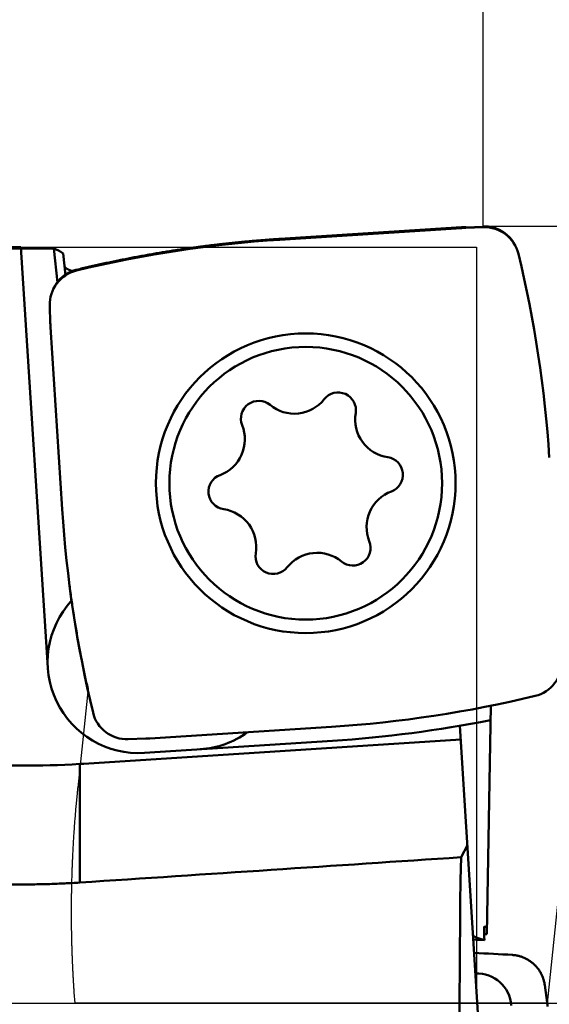
# Model space of a CAD drawing. Units: millimetres. Extents: x -94 to 178, y -66 to 79.
# Drawn here: x 138 to 146, y 0 to 14 of the extents above; entities that cross this region are included whole.
import ezdxf

# ---------------------------------------------------------------- set-up
doc = ezdxf.new("R2010")
doc.units = ezdxf.units.MM
doc.linetypes.add('CENTER2', pattern=[28.575, 19.05, -3.175, 3.175, -3.175])
for name, color, linetype, lineweight in [('1', 4, 'Continuous', 50), ('2', 7, 'Continuous', 25), ('4', 2, 'CENTER2', 25), ('cut', 1, 'Continuous', 25), ('nocut', 7, 'Continuous', 25), ('sk2', 7, 'Continuous', 25)]:
    doc.layers.add(name, color=color, linetype=linetype, lineweight=lineweight)
doc.styles.add('simplex', font='txt.shx', dxfattribs={"height": 3.5})
doc.dimstyles.new('コピー - ISO-25', dxfattribs={"dimscale": 0, "dimtxt": 3.5, "dimasz": 3.5, "dimexe": 1.5, "dimexo": 0, "dimgap": 2.3, "dimtad": 1, "dimdec": 8, "dimdsep": 46, "dimtxsty": 'simplex', "dimcen": 0.09, "dimclrd": 256, "dimclre": 256, "dimclrt": 256, "dimadec": 0, "dimazin": 0, "dimtfac": 1, "dimtofl": 0, "dimtmove": 0, "dimatfit": 3, "dimfxl": 1, "dimtolj": 1, "dimlwd": -1, "dimlwe": -1, "dimarcsym": 0})

# ---------------------------------------------------------------- blocks, each defined once
blk = doc.blocks.new('*D3303273')
at = {"layer": '2'}
for p, q in [((144.664, 11.096), (144.664, 31.5)), ((145.95, -4.4), (145.95, 31.5)), ((141.164, 30), (95.731, 30)), ((149.45, 30), (152.95, 30))]:
    blk.add_line(p, q, dxfattribs=at)
for points in [[(141.164, 29.417), (141.164, 30.583), (144.664, 30)], [(149.45, 30.583), (149.45, 29.417), (145.95, 30)]]:
    blk.add_solid(points, dxfattribs=at)
at = {"layer": 'Defpoints', "color": 0}
for p in [(145.95, 30), (144.664, 11.096), (145.95, -4.4)]:
    blk.add_point(p, dxfattribs=at)
at = {"layer": '2', "insert": (116.698, 34.05), "char_height": 3.5, "attachment_point": 5, "line_spacing_factor": 1.071429, "style": 'simplex'}
blk.add_mtext('\\A1;1.286 [.0506"]', dxfattribs=at)
blk = doc.blocks.new('*D3313284')
at = {"layer": '2'}
for p, q in [((27.825, 10.813), (27.825, 41.5)), ((145.95, -4.4), (145.95, 41.5)), ((31.325, 40), (142.45, 40))]:
    blk.add_line(p, q, dxfattribs=at)
for points in [[(31.325, 40.583), (31.325, 39.417), (27.825, 40)], [(142.45, 39.417), (142.45, 40.583), (145.95, 40)]]:
    blk.add_solid(points, dxfattribs=at)
at = {"layer": 'Defpoints', "color": 0}
for p in [(145.95, 40), (27.825, 10.813), (145.95, -4.4)]:
    blk.add_point(p, dxfattribs=at)
at = {"layer": '2', "insert": (86.888, 44.05), "char_height": 3.5, "attachment_point": 5, "line_spacing_factor": 1.071429, "style": 'simplex'}
blk.add_mtext('\\A1;118.13 [4.651"]', dxfattribs=at)
blk = doc.blocks.new('*D3323295')
at = {"layer": '2'}
for p, q in [((0, 18.55), (0, 51.5)), ((145.95, -4.4), (145.95, 51.5)), ((3.5, 50), (142.45, 50))]:
    blk.add_line(p, q, dxfattribs=at)
for points in [[(3.5, 50.583), (3.5, 49.417), (0, 50)], [(142.45, 49.417), (142.45, 50.583), (145.95, 50)]]:
    blk.add_solid(points, dxfattribs=at)
at = {"layer": 'Defpoints', "color": 0}
for p in [(145.95, 50), (0, 18.55), (145.95, -4.4)]:
    blk.add_point(p, dxfattribs=at)
at = {"layer": '2', "insert": (72.975, 54.05), "char_height": 3.5, "attachment_point": 5, "line_spacing_factor": 1.071429, "style": 'simplex'}
blk.add_mtext('\\A1;145.95 [5.746"]', dxfattribs=at)
blk = doc.blocks.new('*D3333306')
at = {"layer": '2'}
for p, q in [((144.664, 11.112), (166.11, 11.112)), ((164.61, 7.612), (164.61, -11.112)), ((164.61, -11.112), (164.61, -65.879))]:
    blk.add_line(p, q, dxfattribs=at)
blk.add_solid([(165.193, 7.612), (164.026, 7.612), (164.61, 11.112)], dxfattribs=at)
at = {"layer": 'Defpoints', "color": 0}
for p in [(144.664, 11.112), (145.995, -11.112), (164.61, -11.112)]:
    blk.add_point(p, dxfattribs=at)
at = {"layer": '2', "insert": (160.56, -40.246), "char_height": 3.5, "attachment_point": 5, "rotation": 90, "line_spacing_factor": 1.071429, "style": 'simplex'}
blk.add_mtext('\\A1;%%c22.225 [%%c.875"]', dxfattribs=at)
blk = doc.blocks.new('_None')
blk = doc.blocks.new('*D3363339')
at = {"layer": 'Defpoints', "color": 0}
for p in [(145.95, 60), (-57.15, 12.134), (145.95, -4.4)]:
    blk.add_point(p, dxfattribs=at)
at = {"layer": 'sk2'}
for p, q in [((-57.15, 12.134), (-57.15, 61.5)), ((145.95, -4.4), (145.95, 61.5)), ((-53.65, 60), (142.45, 60))]:
    blk.add_line(p, q, dxfattribs=at)
for points in [[(-53.65, 60.583), (-53.65, 59.417), (-57.15, 60)], [(142.45, 59.417), (142.45, 60.583), (145.95, 60)]]:
    blk.add_solid(points, dxfattribs=at)
at = {"layer": 'sk2', "insert": (44.4, 64.05), "char_height": 3.5, "attachment_point": 5, "line_spacing_factor": 1.071429, "style": 'simplex'}
blk.add_mtext('\\A1;203.1 [7.996"]', dxfattribs=at)

msp = doc.modelspace()

# ---------------------------------------------------------------- linework, layer by layer
at = {"layer": '1'}
for p, q in [((141.75673, 10.917878), (144.355833, 11.08437)), ((144.413454, 11.087221), (144.664452, 11.095986)), ((131.68959, 10.8125), (138.051729, 10.8125)), ((133.992495, 10.789817), (138.524594, 10.789817)), ((138.051568, 10.812499), (138.437152, 4.793142)), ((138.524594, 10.789817), (138.575919, 10.305445)), ((138.655955, 10.721481), (138.689161, 10.408098)), ((138.472983, 9.72195), (138.464218, 9.972948)), ((138.642325, 7.065226), (138.475834, 9.664329)), ((144.770713, 4.251761), (144.713694, 0.985178)), ((142.494977, 3.950821), (139.895875, 3.78433)), ((144.330036, 3.965912), (144.91578, -5.336841)), ((138.95, 3.423125), (144.342463, 3.768551)), ((139.838254, 3.781479), (139.587255, 3.772714)), ((139.817597, 3.578905), (142.507763, 3.75123)), ((138.893414, 3.419624), (138.893414, 1.723682)), ((144.437601, 2.257565), (144.347765, 2.085667)), ((144.679154, 0.983976), (144.713694, 0.985178)), ((145.577657, 0.009749), (145.544157, 0.257709))]:
    msp.add_line(p, q, dxfattribs=at)
for radius in [2.143, 1.95]:
    msp.add_circle((142.125854, 7.43435), radius, dxfattribs=at)
for centre, radius, start, end in [((144.681902, 10.59629), 0.5, 13.586228, 91.999999), ((142.844821, -6.068326), 17.021018, 93.665207, 103.586161), ((128.623178, 6.715382), 17.021018, 3.665207, 13.586161), ((138.963913, 9.990398), 0.5, 103.586228, 181.999999), ((142.589867, 8.478926), 0.254, 350.426391, 141.670881), ((141.45323, 8.358485), 0.254, 50.426391, 201.670881), ((141.962622, 8.974812), 0.545587, 230.426391, 321.670881), ((143.378318, 8.345943), 0.545587, 170.426391, 261.670881), ((140.710158, 8.063218), 0.545587, 290.426391, 21.670881), ((143.26249, 7.554791), 0.254, 290.426391, 81.670881), ((140.989217, 7.313909), 0.254, 110.426391, 261.670881), ((143.541549, 6.805481), 0.545587, 110.426391, 201.670881), ((155.628529, 8.153317), 17.021018, 183.665207, 193.586161), ((140.87339, 6.522756), 0.545587, 350.426391, 81.670881), ((142.798477, 6.510214), 0.254, 230.426391, 21.670881), ((141.66184, 6.389773), 0.254, 170.426391, 321.670881), ((142.289085, 5.893887), 0.545587, 50.426391, 141.670881), ((139.734493, 4.876246), 1.3, 137.422529, 273.665207), ((145.287794, 4.878302), 0.5, 283.586228, 1.999999), ((141.406886, 20.937025), 17.021018, 273.665207, 283.586161), ((139.569806, 4.272409), 0.5, 193.586228, 271.999999), ((141.406886, 20.937025), 17.221018, 273.665207, 281.252031), ((140.532856, 4.927388), 1.3, 273.665207, 305.861398), ((138.118958, 16.396535), 13, 258.478782, 273.415336), ((138.118958, 16.396535), 13, 273.415336, 273.665207), ((143.918957, -16.367385), 17.285798, 87.472409, 87.998782), ((143.918909, -16.358837), 17.086727, 86.094126, 87.934716)]:
    msp.add_arc(centre, radius, start, end, dxfattribs=at)
for centre, major_axis, ratio, start_param, end_param in [((144.484212, 9.073444), (-0.09957864, 2.01256081), 0.992545, 6.2687619573, 6.2976086571), ((139.54379, 0), (1.18225427, -10.81051398), 0.175283, 2.9925814817, 3.0576406023), ((140.48676, 9.792707), (-2.01256081, -0.09957864), 0.992545, 6.2687619573, 6.2976086571), ((139.767496, 5.795256), (0.09957864, -2.01256081), 0.992545, 6.2687619573, 6.2976086571), ((79.594328, 0), (-171.95331747, -10.61536337), 0.011953, 1.9221434268, 1.9561554118), ((145.462862, 0), (0, -10.8125), 0.105104, 4.5182782313, 5.4823126011), ((146.506476, 1.226601), (-1.99956822, -0.06966401), 0.087401, 0.4116799173, 0.4577650303), ((147.087627, -8.00322), (1.45045529, -22.8597538), 0.087313, 4.2976218437, 4.3067221042), ((144.55681, -0.085886), (-0.36199061, -0.36980541), 0.964503, 2.4268106661, 3.9415508742), ((143.580584, -0.257571), (-2.00865286, -0.15918353), 0.988839, 3.167335431, 3.1961821308)]:
    msp.add_ellipse(centre, major_axis=major_axis, ratio=ratio, start_param=start_param, end_param=end_param, dxfattribs=at)
for points, knots in [([(138.67489049, 10.54277744), (138.6750609, 10.54130247), (138.67561831, 10.53835916), (138.67716394, 10.53412147), (138.67924163, 10.53007713), (138.68174775, 10.52625238), (138.68456624, 10.52266748), (138.68760909, 10.51932441), (138.6908277, 10.5162115), (138.69419266, 10.51329086), (138.69767604, 10.51051612), (138.70126009, 10.50786087), (138.70493327, 10.50531726), (138.70867966, 10.50287634), (138.71248469, 10.50052819), (138.71633954, 10.49826667), (138.72024004, 10.49608836), (138.72418248, 10.49398823), (138.72816336, 10.49196146), (138.73217913, 10.49000321), (138.73622625, 10.48810861), (138.74030118, 10.48627284), (138.74440038, 10.48449102), (138.74852038, 10.48275842), (138.7526577, 10.48106964), (138.75681052, 10.47942207), (138.76097813, 10.47781487), (138.7651598, 10.47624667), (138.76935486, 10.47471624), (138.77356264, 10.4732223), (138.77778245, 10.4717636), (138.78201361, 10.47033887), (138.78625545, 10.46894685), (138.79050728, 10.46758626), (138.79476845, 10.46625592), (138.79903842, 10.46495412), (138.80189082, 10.46410536), (138.80331834, 10.4636852)], [0, 0, 0, 0, 0.00445435921, 0.00894249409, 0.01348557287, 0.01806640974, 0.02263931335, 0.02715243316, 0.03161768484, 0.03606453318, 0.04051443934, 0.04497486655, 0.04944347237, 0.05391611516, 0.05838757029, 0.0628560154, 0.06732285803, 0.07178924659, 0.07625597573, 0.08072351007, 0.08519200836, 0.0896613478, 0.09413114842, 0.09860079719, 0.10306951735, 0.10753707087, 0.11200370271, 0.11646963162, 0.12093503691, 0.12540005976, 0.12986480463, 0.13432934056, 0.13879370259, 0.14325789316, 0.14772188357, 0.15218561593, 0.15664982145, 0.15664982145, 0.15664982145, 0.15664982145]), ([(138.89341429, 1.72368235), (138.82228026, 1.71897881), (138.67990849, 1.71080308), (138.46614819, 1.70223778), (138.25222515, 1.69737041), (138.0382157, 1.69620182), (137.82419503, 1.69873297), (137.61023862, 1.7049649), (137.39642179, 1.71489837), (137.18281782, 1.72853525), (136.96949564, 1.74587355), (136.75651952, 1.76690689), (136.54395156, 1.79162994), (136.33185376, 1.82003716), (136.12028812, 1.85212305), (135.90931662, 1.88788211), (135.69900134, 1.9273088), (135.48940491, 1.97039755), (135.28058969, 2.01713867), (135.07261849, 2.06752237), (134.86555422, 2.12153882), (134.65945976, 2.1791782), (134.45439805, 2.24043075), (134.25043199, 2.30528638), (134.04762751, 2.37373537), (133.84605379, 2.44575995), (133.64578284, 2.52133421), (133.44688984, 2.60043275), (133.24945005, 2.68302966), (133.05353855, 2.76909946), (132.85923127, 2.8586154), (132.73079124, 2.92058496), (132.66686279, 2.95213421)], [0, 0, 0, 0, 0.2138681091, 0.4277936362, 0.6417650519, 0.8557709053, 1.0697996935, 1.2838399528, 1.4978803386, 1.7119099561, 1.925924253, 2.1399250381, 2.3539144266, 2.5678946042, 2.781867881, 2.9958367459, 3.2098039208, 3.4237721413, 3.637743234, 3.8517189114, 4.0657011283, 4.2796921394, 4.4936945555, 4.7077114004, 4.9217458654, 5.1357937679, 5.349842747, 5.5638801319, 5.7778934306, 5.9918704163, 6.2057992149, 6.4196678905, 6.4196678905, 6.4196678905, 6.4196678905]), ([(144.68126897, 0.90159631), (144.67994484, 0.90192425), (144.6772974, 0.9025825), (144.67332922, 0.90358139), (144.66936375, 0.90459016), (144.66540106, 0.90560987), (144.66144127, 0.9066408), (144.65748456, 0.90768342), (144.65353111, 0.90873817), (144.64958108, 0.90980549), (144.64563464, 0.91088581), (144.64169195, 0.91197953), (144.63775324, 0.91308736), (144.6338188, 0.91421022), (144.6298889, 0.915349), (144.62596382, 0.9165046), (144.62204383, 0.91767789), (144.61812922, 0.91886977), (144.61422025, 0.92008114), (144.61031725, 0.92131282), (144.60642073, 0.92256583), (144.60253157, 0.92384171), (144.59865071, 0.9251419), (144.59477911, 0.92646783), (144.59091772, 0.92782096), (144.58706752, 0.92920274), (144.58322937, 0.9306146), (144.5794039, 0.93205833), (144.57559254, 0.93353889), (144.57179641, 0.93506112), (144.56801656, 0.93662993), (144.56425408, 0.93825024), (144.56051058, 0.93992669), (144.55679019, 0.94166276), (144.55310118, 0.94346315), (144.54945435, 0.94533142), (144.54586103, 0.9472711), (144.54233006, 0.94928635), (144.53886156, 0.95138984), (144.53546444, 0.95363443), (144.53213916, 0.95607633), (144.52889675, 0.95876033), (144.52579008, 0.96169757), (144.52296267, 0.96491376), (144.52060468, 0.96840937), (144.5188884, 0.97218637), (144.5183893, 0.97488477), (144.51827999, 0.97622991)], [0, 0, 0, 0, 0.00409240208, 0.00818412556, 0.01227589804, 0.0163676921, 0.02045948393, 0.02455125363, 0.02864298541, 0.03273466776, 0.03682629364, 0.04091786121, 0.04500938436, 0.04910089424, 0.05319243294, 0.05728405383, 0.06137582225, 0.06546781612, 0.06956012654, 0.07365285675, 0.07774596412, 0.08183913895, 0.08593207045, 0.09002447937, 0.0941161202, 0.09820678331, 0.10229629732, 0.1063847706, 0.11047312253, 0.11456255067, 0.11865441324, 0.1227502459, 0.12685177781, 0.13095916776, 0.13506625939, 0.13916577482, 0.14325091678, 0.14731544392, 0.1513613715, 0.15541838176, 0.1595265402, 0.16373198862, 0.16803823687, 0.17234067476, 0.17655235286, 0.18064792763, 0.18469663048, 0.18469663048, 0.18469663048, 0.18469663048]), ([(145.54415691, 0.25770933), (145.54314321, 0.2652007), (145.54076843, 0.28015346), (145.5361725, 0.30241099), (145.53055713, 0.32446937), (145.52393743, 0.34627365), (145.51632929, 0.36776999), (145.50774817, 0.3889042), (145.49821018, 0.40962257), (145.48772821, 0.42987142), (145.47632523, 0.44960507), (145.46403358, 0.46878738), (145.4508824, 0.4873827), (145.4369014, 0.50535572), (145.42212009, 0.52267106), (145.40656803, 0.53929332), (145.39027468, 0.5551871), (145.37326982, 0.57031689), (145.35559166, 0.58465648), (145.33727786, 0.59817997), (145.31836609, 0.61086144), (145.29889399, 0.62267502), (145.27889913, 0.63359462), (145.25841941, 0.64359475), (145.23749332, 0.65264684), (145.21616795, 0.66073255), (145.19449686, 0.66784319), (145.17253382, 0.67396715), (145.15033296, 0.67909343), (145.12794812, 0.68321067), (145.10543413, 0.68630816), (145.09035729, 0.68768589), (145.08281538, 0.68820235)], [0, 0, 0, 0, 0.0226789349, 0.04540145174, 0.06815846085, 0.09094078158, 0.11373899811, 0.13654386664, 0.15934672368, 0.18214012709, 0.20492250708, 0.2276964872, 0.25046399886, 0.27322636279, 0.29598457008, 0.31873956373, 0.34149252034, 0.36424517502, 0.38699953901, 0.40975710743, 0.43251900656, 0.45528627084, 0.47806011968, 0.5008422338, 0.52363482361, 0.54643609029, 0.56923892935, 0.59203502893, 0.6148154439, 0.63757098834, 0.66029262723, 0.68297135414, 0.68297135414, 0.68297135414, 0.68297135414])]:
    msp.add_open_spline(points, degree=3, knots=knots, dxfattribs=at)
at = {"layer": '4'}
msp.add_line((0, 0), (150.917207, 0), dxfattribs=at)
at = {"layer": 'cut'}
for p, q in [((144.355833, 11.100282), (141.75673, 10.934034)), ((144.413454, 11.103129), (144.664452, 11.111882)), ((140.543417, 10.812685), (140.542065, 10.8125)), ((138.464218, 9.99064), (138.472983, 9.740099)), ((138.475834, 9.682587), (138.642325, 7.090225)), ((139.01332, 4.498414), (138.864649, 3.084116)), ((145.856757, 2.642276), (145.578975, 0)), ((138.811246, 0.149486), (138.822123, 0)), ((144.567425, 0), (138.822123, 0)), ((145.578975, 0), (144.567425, 0))]:
    msp.add_line(p, q, dxfattribs=at)
for points, knots in [([(144.41345367, 11.10312936), (144.41249264, 11.10309585), (144.41057064, 11.10302743), (144.40768783, 11.10292063), (144.40480522, 11.10280964), (144.40192282, 11.10269446), (144.39904062, 11.10257511), (144.39615864, 11.10245158), (144.39327686, 11.10232386), (144.3903953, 11.10219197), (144.38751393, 11.1020559), (144.38463278, 11.10191564), (144.38175184, 11.10177121), (144.3788711, 11.10162259), (144.37599057, 11.10146979), (144.37311025, 11.10131282), (144.37023014, 11.10115166), (144.36735023, 11.10098632), (144.36447054, 11.1008168), (144.36159105, 11.10064311), (144.35871177, 11.10046522), (144.3567924, 11.10034385), (144.35583276, 11.10028247)], [0, 0, 0, 0, 0.002884847028, 0.005769638054, 0.008654379146, 0.011539076374, 0.014423735805, 0.017308363507, 0.020192965546, 0.023077547988, 0.025962116898, 0.02884667834, 0.031731238378, 0.034615803074, 0.037500378495, 0.040384970702, 0.043269585763, 0.046154229743, 0.04903890871, 0.051923628731, 0.054808395876, 0.057693216212, 0.057693216212, 0.057693216212, 0.057693216212]), ([(145.16791039, 10.7302096), (145.16693543, 10.73423976), (145.16488753, 10.74226521), (145.16152745, 10.75421302), (145.15787623, 10.7660543), (145.15393178, 10.77779462), (145.14969034, 10.78943942), (145.14514894, 10.80099332), (145.1403072, 10.81245492), (145.13516981, 10.82381582), (145.12974405, 10.83506068), (145.1240379, 10.84617238), (145.11805934, 10.85713378), (145.11181628, 10.8679282), (145.10531401, 10.87854179), (145.09855895, 10.88896759), (145.09155622, 10.8992039), (145.0843098, 10.90925021), (145.07682375, 10.91910609), (145.069102, 10.92877099), (145.06114905, 10.93824478), (145.05296624, 10.94752458), (145.04455355, 10.95660604), (145.03591139, 10.96548508), (145.02704004, 10.97415749), (145.01794001, 10.9826191), (145.00861327, 10.99086376), (144.9990671, 10.99888463), (144.98931315, 11.0066735), (144.97936427, 11.01422045), (144.96923342, 11.02151556), (144.95893354, 11.02854908), (144.94847565, 11.03531188), (144.93786833, 11.04179869), (144.92711817, 11.04800918), (144.91622946, 11.05394391), (144.90520647, 11.05960361), (144.8940534, 11.0649889), (144.88277454, 11.07010088), (144.87137303, 11.07493897), (144.85985011, 11.07949886), (144.84820721, 11.08377696), (144.83644568, 11.08776946), (144.8245669, 11.09147272), (144.81257376, 11.09488228), (144.80047458, 11.09799382), (144.78828406, 11.10080589), (144.77602038, 11.10331525), (144.76370219, 11.10551875), (144.75134811, 11.10741319), (144.73897486, 11.10899563), (144.72659179, 11.11026367), (144.71420014, 11.11121798), (144.70179468, 11.11186008), (144.68936916, 11.11219203), (144.67691766, 11.11221425), (144.66860977, 11.1120273), (144.66445193, 11.11188181)], [0, 0, 0, 0, 0.01243924184, 0.02484490773, 0.03723033971, 0.04960955625, 0.06199669727, 0.07440599174, 0.08684875134, 0.09931965536, 0.11180753169, 0.12430117067, 0.13678938725, 0.14926107724, 0.16170655506, 0.17412638214, 0.18652581915, 0.19890996222, 0.21128370964, 0.22365175918, 0.23601858342, 0.24838827766, 0.26076489197, 0.27315264823, 0.28555594229, 0.29797934279, 0.31042720946, 0.32289719348, 0.33538098559, 0.34787001448, 0.36035568794, 0.37282943922, 0.38528296538, 0.39771384248, 0.41012625604, 0.42252459305, 0.43491306657, 0.44729571515, 0.45967640789, 0.47205918604, 0.48444866489, 0.4968497028, 0.50926735911, 0.52170689086, 0.53417371854, 0.54666850895, 0.55918157228, 0.57170179041, 0.58421796867, 0.59671889201, 0.60919338705, 0.62163613104, 0.63405842379, 0.64647448393, 0.65889844509, 0.67134432357, 0.68382547872, 0.68382547872, 0.68382547872, 0.68382547872]), ([(141.75673013, 10.93403425), (141.73642338, 10.9327354), (141.69581913, 10.93006514), (141.63493411, 10.92584141), (141.57407721, 10.92140124), (141.51324803, 10.91674402), (141.45244616, 10.91186965), (141.39167116, 10.90677819), (141.33092257, 10.90146966), (141.27019995, 10.89594408), (141.20950286, 10.89020149), (141.14883085, 10.88424191), (141.08818347, 10.87806537), (141.02756029, 10.87167189), (140.96696085, 10.8650615), (140.90638471, 10.85823423), (140.84583143, 10.8511901), (140.78530062, 10.84392919), (140.72479239, 10.83645137), (140.6643073, 10.82875768), (140.60384665, 10.82084746), (140.56355756, 10.81542974), (140.54341745, 10.81268482)], [0, 0, 0, 0, 0.0610447415, 0.1220755466, 0.1830936873, 0.24410035, 0.30509675, 0.3660841143, 0.427063668, 0.4880366352, 0.5490042396, 0.6099677042, 0.6709282512, 0.7318871025, 0.7928454791, 0.8538046013, 0.9147656892, 0.9757299626, 1.036698434, 1.0976709365, 1.158646909, 1.2196258015, 1.2196258015, 1.2196258015, 1.2196258015]), ([(140.54206514, 10.81250045), (140.51356085, 10.80861324), (140.45657076, 10.80069463), (140.37114574, 10.78838481), (140.28578237, 10.77564317), (140.20048442, 10.76247061), (140.11525553, 10.74886818), (140.03009956, 10.73483578), (139.9450202, 10.72037416), (139.86002117, 10.70548382), (139.77510551, 10.69016522), (139.69027467, 10.67441845), (139.60552851, 10.65824324), (139.52086592, 10.64163915), (139.43628571, 10.62460572), (139.3517867, 10.60714252), (139.26736771, 10.5892491), (139.18302755, 10.570925), (139.09876505, 10.55216982), (139.01457906, 10.5329829), (138.93046828, 10.51336462), (138.8744533, 10.49999999), (138.84645866, 10.49324538)], [0, 0, 0, 0, 0.0863043528, 0.1726119269, 0.2589211382, 0.3452303966, 0.4315380771, 0.5178426184, 0.6041424595, 0.6904360348, 0.7767218248, 0.8630003329, 0.9492748154, 1.0355487286, 1.1218255316, 1.208108687, 1.2944016599, 1.3807079185, 1.4670309342, 1.5533741855, 1.6397410897, 1.7261350664, 1.7261350664, 1.7261350664, 1.7261350664]), ([(145.60938212, 7.82610028), (145.60812505, 7.84566725), (145.6055429, 7.88479551), (145.60146562, 7.94347243), (145.59718452, 8.00213193), (145.59269965, 8.06077435), (145.58801113, 8.1194001), (145.58311871, 8.17800951), (145.57802252, 8.23660258), (145.57272282, 8.29517883), (145.56721972, 8.35373735), (145.56151337, 8.41227714), (145.55560392, 8.47079716), (145.54949152, 8.52929641), (145.5431763, 8.58777394), (145.5366584, 8.64622891), (145.52993793, 8.70466063), (145.52301503, 8.76306848), (145.5158898, 8.82145181), (145.50856237, 8.87981001), (145.50103286, 8.93814242), (145.49330138, 8.99644839), (145.48536806, 9.05472721), (145.47723302, 9.11297816), (145.46889638, 9.1712005), (145.46035827, 9.22939353), (145.45161881, 9.28755652), (145.44267811, 9.34568881), (145.43353627, 9.40378978), (145.42419339, 9.46185888), (145.41464956, 9.51989555), (145.40490487, 9.57789923), (145.39495942, 9.63586939), (145.3848133, 9.69380548), (145.37446657, 9.751707), (145.3639193, 9.80957345), (145.35317154, 9.86740436), (145.34222335, 9.92519924), (145.33107479, 9.98295761), (145.31972592, 10.04067893), (145.30817685, 10.09836259), (145.29642765, 10.15600784), (145.28447847, 10.21361392), (145.27232937, 10.27118005), (145.25998063, 10.32870546), (145.24743175, 10.38618937), (145.23468334, 10.44363155), (145.2217352, 10.50103193), (145.20858724, 10.55839074), (145.1952393, 10.61570821), (145.18169125, 10.67298458), (145.17252625, 10.71113922), (145.16791039, 10.7302096)], [0, 0, 0, 0, 0.0588219062, 0.1176398468, 0.1764548848, 0.2352680812, 0.2940804959, 0.3528933289, 0.4117074771, 0.4705229689, 0.5293394924, 0.5881567292, 0.6469743596, 0.7057920628, 0.7646095253, 0.8234266206, 0.8822434087, 0.9410599573, 0.9998763336, 1.0586926044, 1.1175088358, 1.1763250636, 1.235141265, 1.2939574103, 1.3527734696, 1.4115894125, 1.4704052088, 1.5292208571, 1.5880364731, 1.6468522013, 1.7056681863, 1.7644845722, 1.8233015032, 1.8821191285, 1.9409376448, 1.9997572732, 2.0585782351, 2.1174007519, 2.1762250451, 2.2350513299, 2.2938796767, 2.3527100113, 2.4115422539, 2.4703763255, 2.5292121486, 2.5880496489, 2.6468890593, 2.7057312736, 2.7645772606, 2.8234279901, 2.8822844331, 2.9411475619, 2.9411475619, 2.9411475619, 2.9411475619]), ([(138.84645866, 10.49324538), (138.84241356, 10.4922699), (138.83435895, 10.49022079), (138.82236846, 10.48685831), (138.81048659, 10.48320443), (138.79870776, 10.47925719), (138.78702648, 10.47501293), (138.77543813, 10.47046882), (138.76394408, 10.46562456), (138.75255268, 10.46048496), (138.74127926, 10.45505738), (138.73014088, 10.44934993), (138.71915467, 10.44337066), (138.70833726, 10.43712757), (138.69770243, 10.43062604), (138.68725701, 10.42387248), (138.67700258, 10.41687195), (138.66693948, 10.40962838), (138.65706796, 10.40214579), (138.64738841, 10.39442804), (138.63790086, 10.38647963), (138.62860813, 10.37830194), (138.61951464, 10.36989503), (138.61062454, 10.36125942), (138.60194213, 10.35239551), (138.59347163, 10.3433039), (138.58521926, 10.33398665), (138.57719187, 10.32445112), (138.56939761, 10.31470903), (138.56184632, 10.30477325), (138.55454781, 10.2946568), (138.5475118, 10.28437265), (138.5407473, 10.27393185), (138.53425949, 10.26334294), (138.52804863, 10.2526124), (138.52211409, 10.24174441), (138.51645502, 10.23074311), (138.51107073, 10.21961259), (138.50596003, 10.20835705), (138.50112346, 10.1969796), (138.49656528, 10.18548155), (138.49228912, 10.17386445), (138.48829877, 10.16212973), (138.48459789, 10.15027891), (138.48119094, 10.13831497), (138.47808222, 10.12624626), (138.47527313, 10.11408753), (138.4727668, 10.1018569), (138.47056632, 10.08957301), (138.4686748, 10.07725445), (138.46709512, 10.06491792), (138.46582959, 10.05257273), (138.46487746, 10.04022013), (138.46423715, 10.02785491), (138.46390653, 10.01547081), (138.46388509, 10.00306192), (138.46407218, 9.99478283), (138.46421763, 9.9906396)], [0, 0, 0, 0, 0.01248316888, 0.02493056919, 0.03735556769, 0.04977218585, 0.0621945622, 0.07463691997, 0.0871105628, 0.09961016918, 0.1121245656, 0.12464253638, 0.13715288575, 0.14964449404, 0.16210767083, 0.17454309175, 0.18695619007, 0.19935223487, 0.21173629669, 0.22411324424, 0.23648770435, 0.24886375373, 0.261245313, 0.2736364728, 0.2860414984, 0.29846482898, 0.31091070104, 0.32337672482, 0.33585461749, 0.34833583254, 0.36081179859, 0.37327396572, 0.38571404601, 0.39812969304, 0.41052524626, 0.42290525219, 0.4352740842, 0.44763594132, 0.45999485106, 0.47235491717, 0.48472066917, 0.49709686629, 0.50948846839, 0.52190063313, 0.53433868233, 0.54680323241, 0.5592846412, 0.5717718474, 0.58425370981, 0.59671906347, 0.60915678178, 0.62156157744, 0.63394475935, 0.64632054787, 0.65870307503, 0.67110635218, 0.68354371443, 0.68354371443, 0.68354371443, 0.68354371443]), ([(138.47298268, 9.74009949), (138.47301624, 9.73914025), (138.47308475, 9.73722184), (138.47319172, 9.7343444), (138.47330287, 9.73146718), (138.47341821, 9.72859017), (138.47353773, 9.72571338), (138.47366144, 9.7228368), (138.47378934, 9.71996043), (138.47392143, 9.71708427), (138.4740577, 9.71420833), (138.47419816, 9.7113326), (138.4743428, 9.70845709), (138.47449163, 9.70558179), (138.47464465, 9.7027067), (138.47480185, 9.69983182), (138.47496324, 9.69695716), (138.47512881, 9.69408271), (138.47529857, 9.69120848), (138.47547252, 9.68833446), (138.47565066, 9.68546065), (138.47577221, 9.68354494), (138.47583368, 9.68258712)], [0, 0, 0, 0, 0.002879480326, 0.005758899941, 0.008638264943, 0.01151758143, 0.014396855497, 0.017276093241, 0.020155300757, 0.02303448414, 0.025913649484, 0.02879280288, 0.031671950422, 0.034551098202, 0.037430252313, 0.04030941885, 0.043188603908, 0.046067813582, 0.04894705397, 0.051826331168, 0.054705651274, 0.057585020388, 0.057585020388, 0.057585020388, 0.057585020388]), ([(138.64232527, 7.09022477), (138.64467947, 7.05358891), (138.64961691, 6.9804668), (138.65771022, 6.87101631), (138.66648673, 6.76196766), (138.67594869, 6.65326922), (138.68610069, 6.54486942), (138.69694654, 6.43671654), (138.70849085, 6.32875941), (138.72073372, 6.22094938), (138.73368104, 6.11328217), (138.74730871, 6.00581897), (138.76158617, 5.89868682), (138.77647957, 5.79203861), (138.79195508, 5.68602763), (138.80797885, 5.58080717), (138.82451696, 5.4765305), (138.84153576, 5.37335048), (138.85900546, 5.27139377), (138.87691026, 5.17072236), (138.89522363, 5.0713252), (138.91393912, 4.9731506), (138.93304558, 4.87614213), (138.95253309, 4.78024402), (138.97239083, 4.68540017), (138.99261031, 4.59155506), (139.00637824, 4.52935584), (139.01332008, 4.49841378)], [0, 0, 0, 0, 0.1101342637, 0.2198640803, 0.3292457625, 0.4383356774, 0.5471902244, 0.6558658494, 0.7644193522, 0.8729057499, 0.9813723613, 1.0897456942, 1.197875036, 1.3056082369, 1.4127929648, 1.5192767342, 1.624906941, 1.729530902, 1.8329972273, 1.9352325475, 2.0362826, 2.1362057469, 2.2350584362, 2.3328972104, 2.4297783619, 2.5257579196, 2.6208915131, 2.6208915131, 2.6208915131, 2.6208915131]), ([(138.86464852, 3.08411604), (138.86292558, 3.0677265), (138.85955131, 3.03518675), (138.85467085, 2.98673043), (138.84999983, 2.93899829), (138.84553328, 2.89199603), (138.84126508, 2.84572918), (138.83718894, 2.80019885), (138.83329859, 2.75539922), (138.82958747, 2.71131788), (138.8260487, 2.66793985), (138.82267545, 2.62525015), (138.81946085, 2.58323456), (138.81639859, 2.54188065), (138.81348347, 2.5011779), (138.81071023, 2.46111693), (138.80807365, 2.42168849), (138.80556848, 2.38288319), (138.80318948, 2.34469117), (138.80093219, 2.30710192), (138.7987921, 2.27010447), (138.79676472, 2.23368777), (138.79484556, 2.19784078), (138.79303005, 2.16255272), (138.7913143, 2.12781318), (138.78969472, 2.0936121), (138.78816765, 2.05993956), (138.78672945, 2.02678565), (138.78537645, 1.99414061), (138.78410524, 1.96199505), (138.78291291, 1.93033996), (138.78179644, 1.89916653), (138.78075289, 1.86846599), (138.77977925, 1.83822946), (138.77887257, 1.80844763), (138.77803041, 1.77911069), (138.77725033, 1.75020842), (138.77652986, 1.72173055), (138.77586656, 1.69366691), (138.77525797, 1.6660085), (138.77470201, 1.63874796), (138.77419682, 1.61187955), (138.77374047, 1.58539806), (138.77333107, 1.5592983), (138.77296672, 1.53357567), (138.77264561, 1.50822688), (138.77236615, 1.48324999), (138.77212671, 1.45864379), (138.77192567, 1.43440714), (138.7717614, 1.41053882), (138.7716323, 1.38703747), (138.77153692, 1.36390146), (138.7714738, 1.34112904), (138.77144147, 1.31871841), (138.77143848, 1.29666777), (138.77146336, 1.27497526), (138.77151479, 1.25363897), (138.77159149, 1.2326569), (138.77169219, 1.21202703), (138.77181561, 1.19174736), (138.77196045, 1.17181647), (138.77212546, 1.15223408), (138.7723095, 1.13300114), (138.77251137, 1.11411922), (138.77272989, 1.09558993), (138.77296389, 1.07741525), (138.77321216, 1.05959849), (138.7734735, 1.04214443), (138.77374669, 1.02505903), (138.7740305, 1.00834838), (138.77432374, 0.99201829), (138.77462522, 0.97607198), (138.77493393, 0.96050914), (138.77524892, 0.94532623), (138.77556927, 0.9305187), (138.77589406, 0.91608188), (138.77622238, 0.90200819), (138.77655372, 0.88828413), (138.77688788, 0.87489033), (138.77722472, 0.86180432), (138.77756412, 0.84900351), (138.77790591, 0.83646533), (138.77825, 0.82416734), (138.7785967, 0.81208727), (138.77894626, 0.80020294), (138.77929895, 0.7884922), (138.77965504, 0.77693281), (138.7800148, 0.76550202), (138.78037885, 0.7541764), (138.78074789, 0.74293187), (138.78112261, 0.73174419), (138.78150371, 0.72058927), (138.78189173, 0.70944676), (138.78228707, 0.69830342), (138.78269001, 0.68715314), (138.78310068, 0.67599337), (138.78351921, 0.66482167), (138.78394571, 0.6536362), (138.78438021, 0.64243697), (138.78482267, 0.63122603), (138.78527296, 0.62000692), (138.78573096, 0.60878335), (138.78619654, 0.59755965), (138.78666936, 0.58634459), (138.7871487, 0.57515269), (138.7876336, 0.56400362), (138.78812306, 0.55291844), (138.78861605, 0.54191824), (138.78911156, 0.53102494), (138.78960828, 0.52026195), (138.79010464, 0.50965412), (138.79059908, 0.49922704), (138.79109005, 0.4890063), (138.7915761, 0.47901478), (138.7920562, 0.46926723), (138.79252962, 0.45976948), (138.79299595, 0.45052119), (138.79345481, 0.44152133), (138.79390582, 0.4327685), (138.79434874, 0.42425899), (138.79478361, 0.41598617), (138.7952106, 0.40794079), (138.79562994, 0.40011296), (138.79604183, 0.39249283), (138.79644645, 0.38507079), (138.79684406, 0.37783774), (138.79723492, 0.37078503), (138.7976193, 0.36390424), (138.79799745, 0.35718696), (138.79836962, 0.35062477), (138.7987361, 0.34420925), (138.79909723, 0.337932), (138.79945336, 0.33178461), (138.79980485, 0.32575866), (138.80015204, 0.31984579), (138.80049526, 0.31403767), (138.80083494, 0.30832615), (138.80117146, 0.30270316), (138.80150524, 0.29716064), (138.80183667, 0.29169054), (138.80216618, 0.28628457), (138.80249424, 0.28093402), (138.80282141, 0.27562982), (138.80314822, 0.27036271), (138.80347524, 0.26512345), (138.80380297, 0.25990326), (138.80413187, 0.25469473), (138.80446236, 0.24949181), (138.80479479, 0.2442894), (138.8051295, 0.23908248), (138.80546684, 0.23386634), (138.80580702, 0.2286379), (138.80615017, 0.22339614), (138.80649629, 0.21814174), (138.80684539, 0.21287575), (138.80719745, 0.20759927), (138.80755242, 0.20231381), (138.80791023, 0.1970216), (138.80827074, 0.19172553), (138.80863382, 0.18642879), (138.80899932, 0.18113457), (138.80936712, 0.17584551), (138.80973724, 0.17056294), (138.81010982, 0.16528677), (138.81048509, 0.16001602), (138.81086319, 0.15474965), (138.81111844, 0.15124023), (138.81124607, 0.14948604)], [0, 0, 0, 0, 0.049439557, 0.0981425272, 0.1461042376, 0.1933198171, 0.2397843571, 0.2854939945, 0.3304569212, 0.3746888784, 0.4182056959, 0.4610231744, 0.5031570418, 0.5446207496, 0.5854244366, 0.6255779585, 0.6650911499, 0.7039738235, 0.742236089, 0.7798891935, 0.8169446301, 0.8534138752, 0.8893083883, 0.9246395416, 0.9594179879, 0.9936539635, 1.027357687, 1.0605393644, 1.0932091778, 1.1253768231, 1.1570513496, 1.1882417519, 1.2189570154, 1.2492061152, 1.2789983146, 1.3083438505, 1.3372531546, 1.3657366513, 1.3938047578, 1.4214675375, 1.4487319523, 1.4756033292, 1.502086975, 1.5281881911, 1.5539122231, 1.5792625778, 1.6042406167, 1.6288475644, 1.6530846408, 1.6769530611, 1.7004541768, 1.7235897566, 1.7463616444, 1.7687716798, 1.7908216987, 1.8125135504, 1.8338492175, 1.8548307456, 1.8754601777, 1.8957395534, 1.9156708536, 1.9352544292, 1.9544887825, 1.9733723133, 1.9919034188, 2.0100804922, 2.0279008531, 2.0453588949, 2.0624485139, 2.0791636041, 2.0954980575, 2.1114466952, 2.1270110805, 2.1421957434, 2.1570052247, 2.1714440636, 2.1855171383, 2.1992377991, 2.2126282325, 2.225711038, 2.238508814, 2.2510441575, 2.2633395531, 2.2754172082, 2.2872992872, 2.2990079542, 2.3105653727, 2.3219939125, 2.333317295, 2.3445597851, 2.3557456489, 2.3668991525, 2.3780440614, 2.3891934621, 2.4003502015, 2.411516715, 2.4226954377, 2.4338887975, 2.4450975114, 2.4563184104, 2.4675477882, 2.4787819388, 2.4900171563, 2.5012478218, 2.5124570073, 2.5236236427, 2.5347266516, 2.5457449575, 2.5566573585, 2.5674403316, 2.5780683077, 2.5885156472, 2.5987567099, 2.6087659066, 2.6185256267, 2.6280348266, 2.6372945238, 2.6463057353, 2.6550694777, 2.6635878562, 2.6718688093, 2.6799222197, 2.6877579716, 2.6953859485, 2.7028159861, 2.7100571479, 2.7171178722, 2.7240065792, 2.7307316887, 2.7373016204, 2.7437247923, 2.750009619, 2.7561645146, 2.7621978931, 2.7681181685, 2.7739337057, 2.7796526323, 2.7852830036, 2.790832875, 2.7963103019, 2.8017233862, 2.8070808941, 2.8123920859, 2.8176662337, 2.8229126097, 2.8281404687, 2.8333576175, 2.8385693437, 2.8437806827, 2.8489966695, 2.8542223396, 2.8594618086, 2.8647151392, 2.8699812785, 2.8752591732, 2.8805477705, 2.8858459218, 2.891151276, 2.8964606609, 2.901770888, 2.9070787692, 2.9123811403, 2.9176763815, 2.9229653366, 2.92824907, 2.9335286452, 2.9388051253, 2.9388051253, 2.9388051253, 2.9388051253])]:
    msp.add_open_spline(points, degree=3, knots=knots, dxfattribs=at)
at = {"layer": 'nocut'}
for p, q in [((28.843619, 10.8125), (144.567425, 10.8125)), ((144.567425, 10.8125), (144.567425, 0)), ((0, 0), (144.567425, 0))]:
    msp.add_line(p, q, dxfattribs=at)

# ---------------------------------------------------------------- dimensions: what is measured, and where the dimension line sits
at = {"layer": '2'}
for base, p1, picture, middle in [((145.95, 50), (0, 18.549997), '*D3323295', (72.975, 54.05)), ((145.95, 40), (27.825, 10.812502), '*D3313284', (86.8875, 44.05))]:
    dim = msp.add_linear_dim(base=base, p1=p1, p2=(145.95, -4.400024), dimstyle='コピー - ISO-25', override={"dimscale": 1, "dimdec": 2}, dxfattribs=at)
    dim.commit()
    dim.dimension.update_dxf_attribs({"geometry": picture, "text_midpoint": middle})
dim = msp.add_linear_dim(base=(145.95, 30), p1=(144.664452, 11.095987), p2=(145.95, -4.400024), dimstyle='コピー - ISO-25', override={"dimscale": 1, "dimdec": 3}, dxfattribs=at)
dim.commit()
dim.dimension.update_dxf_attribs({"geometry": '*D3303273', "text_midpoint": (116.69778533, 30), "dimtype": 160})
dim = msp.add_linear_dim(base=(164.6095092501, -11.1125), p1=(144.664452, 11.1125), p2=(145.995001, -11.1125), angle=90, text='%%c<>', dimstyle='コピー - ISO-25', override={"dimscale": 1, "dimblk2": 'None', "dimsah": 1, "dimse2": 1}, dxfattribs=at)
dim.commit()
dim.dimension.update_dxf_attribs({"geometry": '*D3333306', "text_midpoint": (160.5595092501, -40.2458333333)})
at = {"layer": 'sk2'}
dim = msp.add_linear_dim(base=(145.95, 60), p1=(-57.15, 12.133976), p2=(145.95, -4.400024), dimstyle='コピー - ISO-25', override={"dimscale": 1, "dimdec": 2}, dxfattribs=at)
dim.commit()
dim.dimension.update_dxf_attribs({"geometry": '*D3363339', "text_midpoint": (44.4, 64.05)})

doc.saveas('drawing.dxf')
